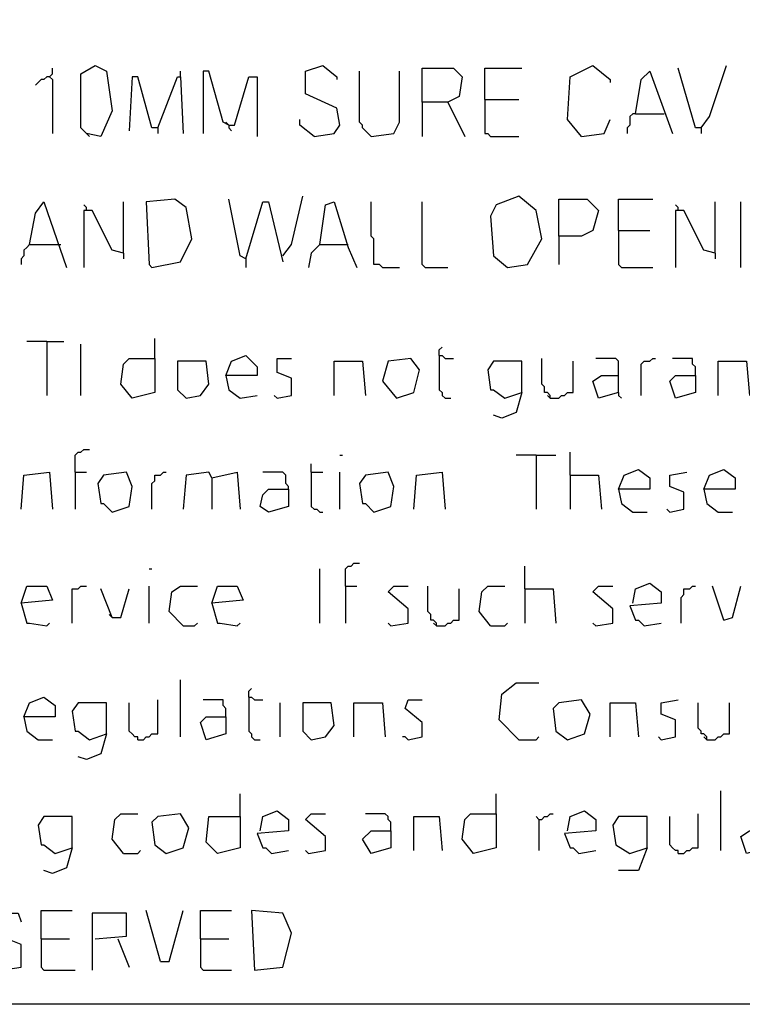
# Model space of a CAD drawing. Extents: x 0.16 to 7.59, y 0.46 to 9.88.
# Drawn here: x 3.54 to 4.31, y 0.46 to 1.51 of the extents above; entities that cross this region are included whole.
import ezdxf

# ---------------------------------------------------------------- set-up
doc = ezdxf.new("R2010")
doc.units = 0
doc.header["$MEASUREMENT"] = 0
doc.layers.add('PFV', color=7, linetype='Continuous')

msp = doc.modelspace()

# ---------------------------------------------------------------- linework, layer by layer
at = {"layer": 'PFV', "color": 0}
for points in [[(7.563636, 7.472727, 0), (7.563636, 0.457576, 0), (0.160606, 0.457576, 0), (0.160606, 9.884848, 0), (7.560606, 9.884848, 0), (7.560606, 7.539394, 0), (7.560606, 7.472727, 0), (7.563636, 7.472727, 0)], [(3.618182, 1.381818, 0), (3.609091, 1.390909, 0), (3.609091, 1.448485, 0), (3.624242, 1.457576, 0), (3.636364, 1.451515, 0), (3.642424, 1.409091, 0), (3.630303, 1.381818, 0), (3.615152, 1.384848, 0)], [(3.857576, 1.381818, 0), (3.878788, 1.384848, 0), (3.884848, 1.393939, 0), (3.881818, 1.412121, 0), (3.848485, 1.427273, 0), (3.848485, 1.451515, 0), (3.866667, 1.457576, 0), (3.881818, 1.445455, 0), (3.881818, 1.442424, 0)], [(4.142424, 1.381818, 0), (4.127273, 1.4, 0), (4.130303, 1.445455, 0), (4.154545, 1.457576, 0), (4.172727, 1.442424, 0), (4.172727, 1.439394, 0)], [(4.269697, 1.390909, 0), (4.278788, 1.40303, 0), (4.29697, 1.457576, 0)], [(3.575758, 1.445455, 0), (3.578788, 1.448485, 0), (3.578788, 1.454545, 0)], [(3.715152, 1.445455, 0), (3.715152, 1.451515, 0)], [(3.766667, 1.393939, 0), (3.760606, 1.39697, 0), (3.745455, 1.451515, 0), (3.739394, 1.451515, 0), (3.739394, 1.384848, 0)], [(3.918182, 1.381818, 0), (3.915152, 1.384848, 0), (3.912121, 1.387879, 0), (3.909091, 1.390909, 0), (3.909091, 1.393939, 0), (3.906061, 1.39697, 0), (3.906061, 1.451515, 0)], [(3.918182, 1.381818, 0), (3.942424, 1.384848, 0), (3.948485, 1.39697, 0), (3.948485, 1.451515, 0)], [(3.972727, 1.418182, 0), (3.972727, 1.454545, 0), (4.006061, 1.454545, 0), (4.015152, 1.445455, 0), (4.012121, 1.424242, 0), (4, 1.418182, 0), (3.972727, 1.418182, 0), (3.972727, 1.381818, 0)], [(4.039394, 1.421212, 0), (4.039394, 1.454545, 0), (4.078788, 1.454545, 0)], [(4.2, 1.406061, 0), (4.206061, 1.442424, 0), (4.215152, 1.451515, 0), (4.239394, 1.384848, 0)], [(4.269697, 1.390909, 0), (4.263636, 1.390909, 0), (4.245455, 1.454545, 0)], [(3.575758, 1.445455, 0), (3.572727, 1.445455, 0), (3.569697, 1.442424, 0), (3.566667, 1.442424, 0), (3.563636, 1.439394, 0), (3.560606, 1.436364, 0)], [(3.575758, 1.445455, 0), (3.578788, 1.442424, 0), (3.578788, 1.384848, 0)], [(3.690909, 1.390909, 0), (3.684848, 1.390909, 0), (3.669697, 1.445455, 0), (3.663636, 1.445455, 0), (3.660606, 1.387879, 0)], [(3.690909, 1.390909, 0), (3.712121, 1.445455, 0), (3.715152, 1.445455, 0), (3.718182, 1.384848, 0)], [(3.766667, 1.393939, 0), (3.772727, 1.393939, 0), (3.787879, 1.445455, 0), (3.79697, 1.445455, 0), (3.79697, 1.381818, 0)], [(4, 1.418182, 0), (4.018182, 1.381818, 0)], [(4.039394, 1.421212, 0), (4.075758, 1.421212, 0)], [(4.039394, 1.421212, 0), (4.039394, 1.384848, 0), (4.042424, 1.384848, 0), (4.045455, 1.381818, 0), (4.075758, 1.381818, 0)], [(4.2, 1.406061, 0), (4.19697, 1.406061, 0), (4.193939, 1.40303, 0), (4.193939, 1.393939, 0), (4.190909, 1.390909, 0), (4.190909, 1.384848, 0)], [(4.2, 1.406061, 0), (4.230303, 1.406061, 0)], [(3.766667, 1.393939, 0), (3.763636, 1.39697, 0)], [(3.857576, 1.381818, 0), (3.842424, 1.393939, 0), (3.842424, 1.4, 0)], [(4.142424, 1.381818, 0), (4.166667, 1.384848, 0), (4.172727, 1.4, 0)], [(3.690909, 1.390909, 0), (3.690909, 1.384848, 0)], [(3.766667, 1.393939, 0), (3.766667, 1.390909, 0), (3.769697, 1.387879, 0)], [(4.269697, 1.390909, 0), (4.269697, 1.384848, 0)], [(3.554545, 1.266667, 0), (3.560606, 1.3, 0), (3.569697, 1.312121, 0), (3.593939, 1.242424, 0)], [(3.654545, 1.257576, 0), (3.654545, 1.312121, 0)], [(3.684848, 1.242424, 0), (3.715152, 1.248485, 0), (3.727273, 1.272727, 0), (3.721212, 1.306061, 0), (3.709091, 1.315152, 0), (3.678788, 1.312121, 0), (3.681818, 1.245455, 0), (3.684848, 1.242424, 0)], [(3.784848, 1.251515, 0), (3.778788, 1.254545, 0), (3.766667, 1.315152, 0)], [(3.784848, 1.251515, 0), (3.80303, 1.312121, 0), (3.809091, 1.312121, 0), (3.824242, 1.248485, 0)], [(3.824242, 1.254545, 0), (3.833333, 1.266667, 0), (3.845455, 1.318182, 0)], [(3.863636, 1.266667, 0), (3.869697, 1.309091, 0), (3.878788, 1.312121, 0), (3.893939, 1.263636, 0), (3.90303, 1.242424, 0)], [(3.930303, 1.242424, 0), (3.927273, 1.245455, 0), (3.921212, 1.245455, 0), (3.921212, 1.272727, 0), (3.918182, 1.275758, 0), (3.918182, 1.312121, 0)], [(3.975758, 1.242424, 0), (3.972727, 1.245455, 0), (3.972727, 1.312121, 0)], [(4.063636, 1.242424, 0), (4.084848, 1.245455, 0), (4.1, 1.272727, 0), (4.093939, 1.30303, 0), (4.075758, 1.318182, 0), (4.051515, 1.309091, 0), (4.045455, 1.29697, 0), (4.048485, 1.254545, 0), (4.063636, 1.242424, 0)], [(4.118182, 1.275758, 0), (4.118182, 1.315152, 0), (4.148485, 1.315152, 0), (4.160606, 1.30303, 0), (4.154545, 1.281818, 0), (4.142424, 1.275758, 0), (4.118182, 1.275758, 0), (4.118182, 1.245455, 0)], [(4.181818, 1.281818, 0), (4.181818, 1.315152, 0), (4.218182, 1.315152, 0)], [(4.284848, 1.257576, 0), (4.284848, 1.312121, 0)], [(4.312121, 1.242424, 0), (4.312121, 1.312121, 0)], [(3.615152, 1.30303, 0), (3.615152, 1.306061, 0), (3.612121, 1.309091, 0)], [(3.654545, 1.257576, 0), (3.642424, 1.260606, 0), (3.621212, 1.30303, 0), (3.612121, 1.30303, 0), (3.612121, 1.242424, 0)], [(4.245455, 1.30303, 0), (4.245455, 1.306061, 0), (4.242424, 1.309091, 0)], [(4.284848, 1.257576, 0), (4.272727, 1.260606, 0), (4.251515, 1.30303, 0), (4.242424, 1.30303, 0), (4.242424, 1.242424, 0)], [(4.181818, 1.281818, 0), (4.215152, 1.281818, 0)], [(4.181818, 1.281818, 0), (4.181818, 1.245455, 0), (4.184848, 1.242424, 0), (4.218182, 1.242424, 0)], [(3.554545, 1.266667, 0), (3.551515, 1.263636, 0), (3.548485, 1.260606, 0), (3.548485, 1.254545, 0), (3.545455, 1.251515, 0), (3.545455, 1.245455, 0)], [(3.554545, 1.266667, 0), (3.584848, 1.266667, 0)], [(3.584848, 1.266667, 0), (3.587879, 1.266667, 0)], [(3.863636, 1.266667, 0), (3.854545, 1.257576, 0), (3.851515, 1.242424, 0)], [(3.863636, 1.266667, 0), (3.890909, 1.266667, 0)], [(3.890909, 1.266667, 0), (3.893939, 1.266667, 0)], [(3.654545, 1.257576, 0), (3.654545, 1.251515, 0)], [(3.784848, 1.251515, 0), (3.784848, 1.242424, 0)], [(4.284848, 1.257576, 0), (4.284848, 1.251515, 0)], [(3.930303, 1.242424, 0), (3.948485, 1.242424, 0)], [(3.975758, 1.242424, 0), (4, 1.242424, 0)], [(3.687879, 1.145455, 0), (3.687879, 1.166667, 0)], [(3.572727, 1.163636, 0), (3.551515, 1.163636, 0)], [(3.572727, 1.163636, 0), (3.590909, 1.163636, 0)], [(3.572727, 1.163636, 0), (3.572727, 1.106061, 0)], [(3.609091, 1.106061, 0), (3.609091, 1.160606, 0)], [(3.990909, 1.148485, 0), (3.990909, 1.154545, 0), (3.993939, 1.157576, 0)], [(3.687879, 1.145455, 0), (3.687879, 1.109091, 0), (3.663636, 1.10303, 0), (3.651515, 1.118182, 0), (3.654545, 1.139394, 0), (3.660606, 1.145455, 0), (3.687879, 1.145455, 0)], [(3.763636, 1.127273, 0), (3.769697, 1.142424, 0), (3.784848, 1.148485, 0), (3.79697, 1.136364, 0), (3.79697, 1.127273, 0), (3.763636, 1.127273, 0), (3.766667, 1.112121, 0), (3.778788, 1.10303, 0), (3.79697, 1.106061, 0)], [(3.818182, 1.10303, 0), (3.833333, 1.106061, 0), (3.833333, 1.124242, 0), (3.818182, 1.130303, 0), (3.818182, 1.145455, 0), (3.833333, 1.145455, 0)], [(3.945455, 1.10303, 0), (3.963636, 1.109091, 0), (3.969697, 1.133333, 0), (3.960606, 1.145455, 0), (3.936364, 1.142424, 0), (3.930303, 1.121212, 0), (3.945455, 1.10303, 0)], [(3.990909, 1.148485, 0), (3.993939, 1.148485, 0), (3.99697, 1.145455, 0), (4.006061, 1.145455, 0)], [(3.990909, 1.148485, 0), (3.990909, 1.112121, 0), (3.993939, 1.109091, 0), (3.993939, 1.106061, 0), (3.99697, 1.10303, 0), (4.00303, 1.10303, 0)], [(4.109091, 1.10303, 0), (4.109091, 1.106061, 0), (4.106061, 1.109091, 0), (4.10303, 1.109091, 0), (4.10303, 1.115152, 0), (4.1, 1.118182, 0), (4.1, 1.145455, 0)], [(4.181818, 1.109091, 0), (4.181818, 1.142424, 0), (4.178788, 1.145455, 0), (4.157576, 1.145455, 0)], [(4.206061, 1.106061, 0), (4.206061, 1.139394, 0), (4.209091, 1.142424, 0), (4.215152, 1.142424, 0), (4.218182, 1.145455, 0), (4.221212, 1.145455, 0)], [(4.263636, 1.127273, 0), (4.263636, 1.136364, 0), (4.260606, 1.139394, 0), (4.260606, 1.145455, 0), (4.239394, 1.145455, 0)], [(3.721212, 1.10303, 0), (3.736364, 1.106061, 0), (3.745455, 1.118182, 0), (3.742424, 1.142424, 0), (3.712121, 1.142424, 0), (3.712121, 1.112121, 0), (3.721212, 1.10303, 0)], [(3.878788, 1.106061, 0), (3.878788, 1.142424, 0), (3.909091, 1.142424, 0), (3.912121, 1.106061, 0)], [(4.078788, 1.109091, 0), (4.078788, 1.142424, 0), (4.048485, 1.142424, 0), (4.042424, 1.133333, 0), (4.045455, 1.112121, 0), (4.048485, 1.112121, 0), (4.060606, 1.10303, 0), (4.078788, 1.109091, 0), (4.072727, 1.087879, 0), (4.057576, 1.081818, 0), (4.048485, 1.084848, 0)], [(4.109091, 1.10303, 0), (4.118182, 1.10303, 0), (4.121212, 1.106061, 0), (4.124242, 1.106061, 0), (4.127273, 1.109091, 0), (4.133333, 1.109091, 0), (4.133333, 1.142424, 0)], [(4.287879, 1.106061, 0), (4.287879, 1.142424, 0), (4.318182, 1.142424, 0), (4.321212, 1.106061, 0)], [(4.181818, 1.109091, 0), (4.160606, 1.10303, 0), (4.154545, 1.121212, 0), (4.163636, 1.127273, 0), (4.181818, 1.127273, 0)], [(4.263636, 1.127273, 0), (4.263636, 1.109091, 0), (4.242424, 1.10303, 0), (4.236364, 1.121212, 0), (4.242424, 1.127273, 0), (4.263636, 1.127273, 0)], [(3.818182, 1.10303, 0), (3.815152, 1.106061, 0)], [(4.109091, 1.10303, 0), (4.106061, 1.106061, 0)], [(4.181818, 1.109091, 0), (4.181818, 1.106061, 0), (4.184848, 1.10303, 0)], [(3.60303, 1.024242, 0), (3.60303, 1.042424, 0), (3.606061, 1.045455, 0), (3.609091, 1.045455, 0), (3.612121, 1.048485, 0), (3.618182, 1.048485, 0)], [(3.884848, 1.042424, 0), (3.887879, 1.042424, 0)], [(4.093939, 1.042424, 0), (4.072727, 1.042424, 0)], [(4.093939, 1.042424, 0), (4.115152, 1.042424, 0)], [(4.093939, 1.042424, 0), (4.093939, 0.984848, 0)], [(4.130303, 1.021212, 0), (4.130303, 1.045455, 0)], [(3.854545, 1.024242, 0), (3.854545, 1.033333, 0)], [(3.545455, 0.984848, 0), (3.548485, 1.021212, 0), (3.575758, 1.024242, 0), (3.578788, 0.984848, 0)], [(3.60303, 1.024242, 0), (3.615152, 1.024242, 0)], [(3.60303, 1.024242, 0), (3.60303, 0.984848, 0)], [(3.642424, 0.981818, 0), (3.660606, 0.987879, 0), (3.663636, 1.009091, 0), (3.657576, 1.024242, 0), (3.633333, 1.021212, 0), (3.627273, 1.012121, 0), (3.630303, 0.990909, 0), (3.633333, 0.990909, 0), (3.642424, 0.981818, 0)], [(3.684848, 0.984848, 0), (3.684848, 1.012121, 0), (3.687879, 1.015152, 0), (3.687879, 1.021212, 0), (3.693939, 1.021212, 0), (3.69697, 1.024242, 0), (3.7, 1.024242, 0)], [(3.748485, 1.018182, 0), (3.745455, 1.024242, 0), (3.721212, 1.021212, 0), (3.718182, 0.984848, 0)], [(3.748485, 1.018182, 0), (3.775758, 1.024242, 0), (3.778788, 0.984848, 0)], [(3.748485, 1.018182, 0), (3.748485, 0.984848, 0)], [(3.830303, 1.006061, 0), (3.830303, 1.009091, 0), (3.827273, 1.012121, 0), (3.827273, 1.021212, 0), (3.824242, 1.024242, 0), (3.80303, 1.024242, 0)], [(3.854545, 1.024242, 0), (3.866667, 1.024242, 0)], [(3.854545, 1.024242, 0), (3.854545, 0.987879, 0), (3.857576, 0.984848, 0), (3.860606, 0.984848, 0), (3.863636, 0.981818, 0), (3.866667, 0.981818, 0)], [(3.884848, 0.984848, 0), (3.884848, 1.024242, 0)], [(3.921212, 0.981818, 0), (3.939394, 0.987879, 0), (3.942424, 1.009091, 0), (3.936364, 1.024242, 0), (3.912121, 1.021212, 0), (3.906061, 1.012121, 0), (3.909091, 0.990909, 0), (3.912121, 0.990909, 0), (3.921212, 0.981818, 0)], [(3.963636, 0.984848, 0), (3.966667, 1.021212, 0), (3.993939, 1.024242, 0), (3.99697, 0.984848, 0)], [(4.130303, 1.021212, 0), (4.160606, 1.021212, 0), (4.163636, 0.984848, 0)], [(4.130303, 1.021212, 0), (4.130303, 0.984848, 0)], [(4.181818, 1.006061, 0), (4.187879, 1.021212, 0), (4.20303, 1.027273, 0), (4.215152, 1.018182, 0), (4.215152, 1.006061, 0), (4.181818, 1.006061, 0), (4.184848, 0.990909, 0), (4.19697, 0.981818, 0), (4.212121, 0.981818, 0)], [(4.236364, 0.981818, 0), (4.251515, 0.984848, 0), (4.251515, 1.00303, 0), (4.236364, 1.009091, 0), (4.236364, 1.021212, 0), (4.254545, 1.024242, 0)], [(4.272727, 1.006061, 0), (4.278788, 1.021212, 0), (4.293939, 1.027273, 0), (4.306061, 1.018182, 0), (4.306061, 1.006061, 0), (4.272727, 1.006061, 0), (4.275758, 0.990909, 0), (4.287879, 0.981818, 0), (4.30303, 0.981818, 0)], [(3.830303, 1.006061, 0), (3.830303, 0.987879, 0), (3.809091, 0.981818, 0), (3.8, 0.987879, 0), (3.80303, 1, 0), (3.809091, 1.006061, 0), (3.830303, 1.006061, 0)], [(4.236364, 0.981818, 0), (4.233333, 0.984848, 0)], [(3.890909, 0.90303, 0), (3.890909, 0.921212, 0), (3.893939, 0.924242, 0), (3.89697, 0.924242, 0), (3.9, 0.927273, 0), (3.906061, 0.927273, 0)], [(4.081818, 0.9, 0), (4.081818, 0.924242, 0)], [(3.681818, 0.921212, 0), (3.684848, 0.921212, 0)], [(3.863636, 0.863636, 0), (3.863636, 0.921212, 0)], [(3.545455, 0.884848, 0), (3.551515, 0.90303, 0), (3.572727, 0.90303, 0), (3.578788, 0.887879, 0), (3.545455, 0.884848, 0), (3.551515, 0.863636, 0), (3.554545, 0.863636, 0), (3.572727, 0.860606, 0), (3.575758, 0.863636, 0)], [(3.6, 0.863636, 0), (3.6, 0.9, 0), (3.606061, 0.9, 0), (3.609091, 0.90303, 0), (3.615152, 0.90303, 0)], [(3.681818, 0.863636, 0), (3.681818, 0.90303, 0)], [(3.718182, 0.860606, 0), (3.70303, 0.875758, 0), (3.706061, 0.89697, 0), (3.715152, 0.90303, 0), (3.733333, 0.90303, 0)], [(3.748485, 0.884848, 0), (3.754545, 0.90303, 0), (3.775758, 0.90303, 0), (3.781818, 0.887879, 0), (3.748485, 0.884848, 0), (3.754545, 0.863636, 0), (3.757576, 0.863636, 0), (3.775758, 0.860606, 0), (3.778788, 0.863636, 0)], [(3.890909, 0.90303, 0), (3.90303, 0.90303, 0)], [(3.890909, 0.90303, 0), (3.890909, 0.863636, 0)], [(3.939394, 0.860606, 0), (3.957576, 0.863636, 0), (3.957576, 0.878788, 0), (3.936364, 0.89697, 0), (3.942424, 0.90303, 0), (3.957576, 0.90303, 0)], [(3.987879, 0.860606, 0), (3.987879, 0.863636, 0), (3.984848, 0.866667, 0), (3.981818, 0.866667, 0), (3.981818, 0.872727, 0), (3.978788, 0.875758, 0), (3.978788, 0.90303, 0)], [(4.045455, 0.860606, 0), (4.033333, 0.875758, 0), (4.036364, 0.89697, 0), (4.042424, 0.90303, 0), (4.060606, 0.90303, 0)], [(4.157576, 0.860606, 0), (4.175758, 0.863636, 0), (4.175758, 0.878788, 0), (4.154545, 0.89697, 0), (4.160606, 0.90303, 0), (4.175758, 0.90303, 0)], [(4.19697, 0.884848, 0), (4.2, 0.9, 0), (4.215152, 0.906061, 0), (4.227273, 0.89697, 0), (4.227273, 0.884848, 0), (4.193939, 0.881818, 0), (4.2, 0.866667, 0), (4.20303, 0.866667, 0), (4.209091, 0.860606, 0), (4.227273, 0.863636, 0)], [(4.248485, 0.863636, 0), (4.248485, 0.890909, 0), (4.251515, 0.893939, 0), (4.251515, 0.9, 0), (4.257576, 0.9, 0), (4.260606, 0.90303, 0), (4.263636, 0.90303, 0)], [(4.293939, 0.866667, 0), (4.281818, 0.90303, 0)], [(4.293939, 0.866667, 0), (4.30303, 0.869697, 0), (4.312121, 0.90303, 0)], [(3.642424, 0.869697, 0), (3.630303, 0.9, 0)], [(3.642424, 0.869697, 0), (3.651515, 0.869697, 0), (3.660606, 0.9, 0)], [(3.987879, 0.860606, 0), (3.99697, 0.860606, 0), (4, 0.863636, 0), (4.00303, 0.863636, 0), (4.006061, 0.866667, 0), (4.012121, 0.866667, 0), (4.012121, 0.9, 0)], [(4.081818, 0.9, 0), (4.112121, 0.9, 0), (4.115152, 0.863636, 0)], [(4.081818, 0.9, 0), (4.081818, 0.863636, 0)], [(3.642424, 0.869697, 0), (3.639394, 0.872727, 0)], [(3.718182, 0.860606, 0), (3.730303, 0.860606, 0), (3.733333, 0.863636, 0)], [(3.939394, 0.860606, 0), (3.936364, 0.863636, 0)], [(3.987879, 0.860606, 0), (3.984848, 0.863636, 0)], [(4.045455, 0.860606, 0), (4.060606, 0.860606, 0), (4.063636, 0.863636, 0)], [(4.157576, 0.860606, 0), (4.154545, 0.863636, 0)], [(3.715152, 0.742424, 0), (3.715152, 0.80303, 0)], [(4.075758, 0.739394, 0), (4.054545, 0.760606, 0), (4.057576, 0.787879, 0), (4.072727, 0.8, 0), (4.09697, 0.8, 0)], [(3.787879, 0.784848, 0), (3.787879, 0.790909, 0), (3.790909, 0.793939, 0)], [(3.548485, 0.763636, 0), (3.554545, 0.778788, 0), (3.569697, 0.784848, 0), (3.581818, 0.775758, 0), (3.581818, 0.763636, 0), (3.548485, 0.763636, 0), (3.551515, 0.748485, 0), (3.563636, 0.739394, 0), (3.578788, 0.739394, 0)], [(3.636364, 0.745455, 0), (3.636364, 0.778788, 0), (3.606061, 0.778788, 0), (3.6, 0.769697, 0), (3.60303, 0.748485, 0), (3.606061, 0.748485, 0), (3.618182, 0.739394, 0), (3.636364, 0.745455, 0), (3.630303, 0.724242, 0), (3.615152, 0.718182, 0), (3.606061, 0.721212, 0)], [(3.669697, 0.739394, 0), (3.669697, 0.742424, 0), (3.666667, 0.742424, 0), (3.663636, 0.745455, 0), (3.660606, 0.748485, 0), (3.660606, 0.778788, 0)], [(3.669697, 0.739394, 0), (3.675758, 0.739394, 0), (3.678788, 0.742424, 0), (3.681818, 0.742424, 0), (3.684848, 0.745455, 0), (3.690909, 0.745455, 0), (3.690909, 0.781818, 0)], [(3.763636, 0.763636, 0), (3.763636, 0.772727, 0), (3.760606, 0.775758, 0), (3.760606, 0.781818, 0), (3.739394, 0.781818, 0)], [(3.787879, 0.784848, 0), (3.790909, 0.784848, 0), (3.793939, 0.781818, 0), (3.80303, 0.781818, 0)], [(3.787879, 0.784848, 0), (3.787879, 0.748485, 0), (3.790909, 0.745455, 0), (3.790909, 0.742424, 0), (3.793939, 0.739394, 0), (3.8, 0.739394, 0)], [(3.821212, 0.742424, 0), (3.821212, 0.778788, 0)], [(3.854545, 0.739394, 0), (3.869697, 0.742424, 0), (3.878788, 0.754545, 0), (3.875758, 0.778788, 0), (3.845455, 0.778788, 0), (3.845455, 0.748485, 0), (3.854545, 0.739394, 0)], [(3.9, 0.742424, 0), (3.9, 0.778788, 0), (3.930303, 0.778788, 0), (3.933333, 0.742424, 0)], [(3.957576, 0.739394, 0), (3.972727, 0.742424, 0), (3.972727, 0.757576, 0), (3.954545, 0.772727, 0), (3.957576, 0.781818, 0), (3.972727, 0.781818, 0)], [(4.127273, 0.739394, 0), (4.145455, 0.745455, 0), (4.151515, 0.766667, 0), (4.142424, 0.781818, 0), (4.118182, 0.778788, 0), (4.112121, 0.772727, 0), (4.115152, 0.748485, 0), (4.127273, 0.739394, 0)], [(4.172727, 0.742424, 0), (4.172727, 0.778788, 0), (4.2, 0.778788, 0), (4.20303, 0.742424, 0)], [(4.227273, 0.739394, 0), (4.242424, 0.742424, 0), (4.242424, 0.760606, 0), (4.227273, 0.766667, 0), (4.227273, 0.778788, 0), (4.245455, 0.781818, 0)], [(4.275758, 0.739394, 0), (4.275758, 0.742424, 0), (4.272727, 0.745455, 0), (4.269697, 0.745455, 0), (4.269697, 0.748485, 0), (4.266667, 0.751515, 0), (4.266667, 0.778788, 0)], [(4.275758, 0.739394, 0), (4.284848, 0.739394, 0), (4.287879, 0.742424, 0), (4.290909, 0.742424, 0), (4.293939, 0.745455, 0), (4.3, 0.745455, 0), (4.3, 0.778788, 0)], [(3.763636, 0.763636, 0), (3.763636, 0.745455, 0), (3.742424, 0.739394, 0), (3.736364, 0.757576, 0), (3.742424, 0.763636, 0), (3.763636, 0.763636, 0)], [(3.957576, 0.739394, 0), (3.954545, 0.742424, 0), (3.951515, 0.742424, 0)], [(4.075758, 0.739394, 0), (4.093939, 0.739394, 0), (4.09697, 0.742424, 0)], [(4.227273, 0.739394, 0), (4.224242, 0.742424, 0)], [(4.275758, 0.739394, 0), (4.272727, 0.742424, 0)], [(3.778788, 0.657576, 0), (3.778788, 0.681818, 0)], [(4.051515, 0.660606, 0), (4.051515, 0.681818, 0)], [(4.290909, 0.621212, 0), (4.290909, 0.684848, 0)], [(3.8, 0.642424, 0), (3.80303, 0.657576, 0), (3.818182, 0.663636, 0), (3.830303, 0.654545, 0), (3.830303, 0.642424, 0), (3.79697, 0.639394, 0), (3.80303, 0.624242, 0), (3.806061, 0.624242, 0), (3.812121, 0.618182, 0), (3.830303, 0.621212, 0)], [(4.127273, 0.642424, 0), (4.130303, 0.657576, 0), (4.145455, 0.663636, 0), (4.157576, 0.654545, 0), (4.157576, 0.642424, 0), (4.124242, 0.639394, 0), (4.130303, 0.624242, 0), (4.133333, 0.624242, 0), (4.139394, 0.618182, 0), (4.157576, 0.621212, 0)], [(3.6, 0.624242, 0), (3.6, 0.657576, 0), (3.569697, 0.657576, 0), (3.563636, 0.648485, 0), (3.566667, 0.627273, 0), (3.569697, 0.627273, 0), (3.581818, 0.618182, 0), (3.6, 0.624242, 0), (3.593939, 0.60303, 0), (3.578788, 0.59697, 0), (3.569697, 0.6, 0)], [(3.654545, 0.618182, 0), (3.642424, 0.633333, 0), (3.645455, 0.654545, 0), (3.651515, 0.660606, 0), (3.669697, 0.660606, 0)], [(3.7, 0.618182, 0), (3.718182, 0.624242, 0), (3.724242, 0.645455, 0), (3.715152, 0.660606, 0), (3.690909, 0.657576, 0), (3.684848, 0.651515, 0), (3.687879, 0.627273, 0), (3.7, 0.618182, 0)], [(3.778788, 0.657576, 0), (3.778788, 0.624242, 0), (3.754545, 0.618182, 0), (3.742424, 0.630303, 0), (3.745455, 0.657576, 0), (3.778788, 0.657576, 0)], [(3.851515, 0.618182, 0), (3.869697, 0.621212, 0), (3.869697, 0.636364, 0), (3.848485, 0.654545, 0), (3.854545, 0.660606, 0), (3.869697, 0.660606, 0)], [(3.939394, 0.642424, 0), (3.939394, 0.651515, 0), (3.936364, 0.654545, 0), (3.936364, 0.657576, 0), (3.933333, 0.660606, 0), (3.912121, 0.660606, 0)], [(3.963636, 0.621212, 0), (3.963636, 0.657576, 0), (3.990909, 0.657576, 0), (3.993939, 0.621212, 0)], [(4.051515, 0.660606, 0), (4.051515, 0.624242, 0), (4.027273, 0.618182, 0), (4.015152, 0.633333, 0), (4.018182, 0.654545, 0), (4.024242, 0.660606, 0), (4.051515, 0.660606, 0)], [(4.09697, 0.654545, 0), (4.093939, 0.657576, 0)], [(4.09697, 0.654545, 0), (4.1, 0.654545, 0), (4.10303, 0.657576, 0), (4.106061, 0.657576, 0), (4.109091, 0.660606, 0), (4.112121, 0.660606, 0)], [(4.09697, 0.654545, 0), (4.09697, 0.621212, 0)], [(4.212121, 0.624242, 0), (4.212121, 0.657576, 0), (4.181818, 0.657576, 0), (4.175758, 0.648485, 0), (4.178788, 0.627273, 0), (4.193939, 0.618182, 0), (4.212121, 0.624242, 0), (4.20303, 0.6, 0), (4.181818, 0.6, 0)], [(4.245455, 0.618182, 0), (4.245455, 0.621212, 0), (4.242424, 0.621212, 0), (4.239394, 0.624242, 0), (4.236364, 0.627273, 0), (4.236364, 0.657576, 0)], [(4.245455, 0.618182, 0), (4.251515, 0.618182, 0), (4.254545, 0.621212, 0), (4.257576, 0.621212, 0), (4.260606, 0.624242, 0), (4.266667, 0.624242, 0), (4.266667, 0.660606, 0)], [(3.939394, 0.642424, 0), (3.939394, 0.624242, 0), (3.918182, 0.618182, 0), (3.909091, 0.633333, 0), (3.918182, 0.642424, 0), (3.939394, 0.642424, 0)], [(4.339394, 0.624242, 0), (4.318182, 0.618182, 0), (4.312121, 0.636364, 0), (4.321212, 0.642424, 0), (4.339394, 0.642424, 0)], [(3.654545, 0.618182, 0), (3.669697, 0.618182, 0), (3.672727, 0.621212, 0)], [(3.851515, 0.618182, 0), (3.848485, 0.621212, 0)], [(3.566667, 0.527273, 0), (3.566667, 0.557576, 0), (3.6, 0.557576, 0)], [(3.693939, 0.50303, 0), (3.678788, 0.557576, 0)], [(3.693939, 0.50303, 0), (3.70303, 0.50303, 0), (3.718182, 0.557576, 0)], [(3.736364, 0.527273, 0), (3.736364, 0.557576, 0), (3.769697, 0.557576, 0)], [(3.793939, 0.493939, 0), (3.824242, 0.49697, 0), (3.833333, 0.533333, 0), (3.824242, 0.554545, 0), (3.790909, 0.557576, 0), (3.793939, 0.493939, 0)], [(3.524242, 0.493939, 0), (3.545455, 0.49697, 0), (3.545455, 0.521212, 0), (3.515152, 0.533333, 0), (3.515152, 0.554545, 0), (3.542424, 0.554545, 0), (3.545455, 0.545455, 0)], [(3.624242, 0.527273, 0), (3.657576, 0.530303, 0), (3.657576, 0.554545, 0), (3.621212, 0.554545, 0), (3.621212, 0.493939, 0)], [(3.566667, 0.527273, 0), (3.59697, 0.527273, 0)], [(3.566667, 0.527273, 0), (3.566667, 0.49697, 0), (3.569697, 0.493939, 0), (3.60303, 0.493939, 0)], [(3.648485, 0.527273, 0), (3.660606, 0.49697, 0)], [(3.736364, 0.527273, 0), (3.766667, 0.527273, 0)], [(3.736364, 0.527273, 0), (3.736364, 0.49697, 0), (3.739394, 0.493939, 0), (3.769697, 0.493939, 0)]]:
    msp.add_polyline3d(points, dxfattribs=at)

doc.saveas('drawing.dxf')
